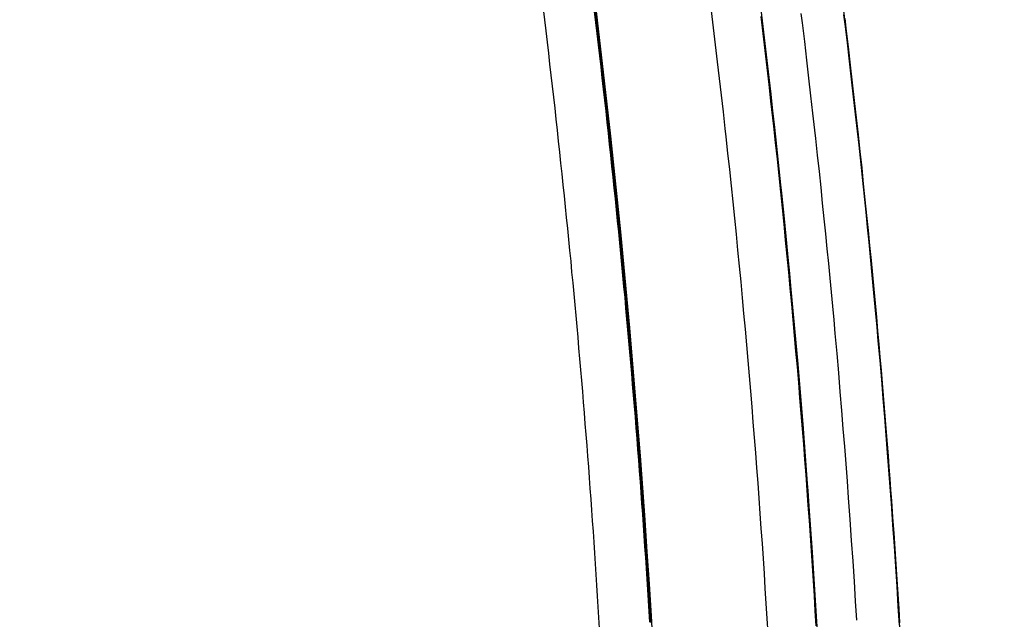
# Model space of a CAD drawing. Extents: x -267 to 39027, y -30758 to 16614.
# Drawn here: x 25542 to 25674, y -21757 to -21677 of the extents above; entities that cross this region are included whole.
import ezdxf

# ---------------------------------------------------------------- set-up
doc = ezdxf.new("R2010")
doc.units = 0
doc.header["$MEASUREMENT"] = 0
doc.layers.get('0').update_dxf_attribs({"linetype": 'CONTINUOUS'})
doc.layers.get('Defpoints').update_dxf_attribs({"linetype": 'CONTINUOUS'})
doc.styles.get("Standard").update_dxf_attribs({"font": 'times.ttf'})
doc.dimstyles.get("Standard").update_dxf_attribs({"dimtxt": 0.18, "dimasz": 0.18, "dimexe": 0.18, "dimexo": 0.0625, "dimgap": 0.09, "dimtad": 0, "dimtih": 1, "dimtoh": 1, "dimdec": 4, "dimzin": 0, "dimdsep": 46, "dimtxsty": 'Standard', "dimcen": 0.09, "dimadec": 0, "dimazin": 0, "dimtfac": 1, "dimtdec": 4, "dimtofl": 0, "dimtmove": 2, "dimatfit": 3, "dimfxl": 1, "dimtolj": 1, "dimarcsym": 0})

# ---------------------------------------------------------------- blocks, each defined once
blk = doc.blocks.new('*D76')
at = {"color": 0, "lineweight": -2, "transparency": 16777216}
for p, q in [((24533.76, -20767.69), (25919.76, -20767.69)), ((25053.07, -22845.19), (25919.76, -22845.19))]:
    blk.add_line(p, q, dxfattribs=at)
at = {"color": 0, "lineweight": 5, "transparency": 16777216}
for p, q in [((25918.76, -20775.19), (25918.76, -21800.63)), ((25918.76, -22837.69), (25918.76, -21812.26))]:
    blk.add_line(p, q, dxfattribs=at)
at = {"color": 0, "transparency": 16777216}
for points in [[(25917.51, -20775.19), (25920.01, -20775.19), (25918.76, -20767.69)], [(25917.51, -22837.69), (25920.01, -22837.69), (25918.76, -22845.19)]]:
    blk.add_solid(points, dxfattribs=at)
at = {"layer": 'Defpoints', "color": 0, "transparency": 16777216}
for p in [(24528.76, -20767.69), (25048.07, -22845.19), (25918.76, -22845.19)]:
    blk.add_point(p, dxfattribs=at)
at = {"color": 0, "transparency": 16777216, "insert": (25918.76, -21806.44), "char_height": 7.5, "attachment_point": 5}
blk.add_mtext('\\A1;2080', dxfattribs=at)

msp = doc.modelspace()

# ---------------------------------------------------------------- linework, layer by layer
at = {"color": 7, "linetype": 'Continuous'}
for p, q in [((25635.14, -21677.85), (25634.86, -21675.57)), ((25641.43, -21675.38), (25641.7, -21677.66)), ((25641.75, -21678.6), (25641.48, -21676.32)), ((25641.7, -21677.66), (25641.98, -21679.94)), ((25647.3, -21679.68), (25647, -21677.18)), ((25653.01, -21679.85), (25652.71, -21677.36)), ((25635.41, -21680.11), (25635.14, -21677.85)), ((25642.02, -21680.87), (25641.75, -21678.6)), ((25652.79, -21677.87), (25653.09, -21680.36)), ((25635.68, -21682.37), (25635.41, -21680.11)), ((25641.98, -21679.94), (25642.24, -21682.2)), ((25647.59, -21682.13), (25647.3, -21679.68)), ((25653.29, -21682.3), (25653.01, -21679.85)), ((25642.29, -21683.13), (25642.02, -21680.87)), ((25653.09, -21680.36), (25653.37, -21682.8)), ((25635.94, -21684.61), (25635.68, -21682.37)), ((25642.24, -21682.2), (25642.5, -21684.45)), ((25647.87, -21684.54), (25647.59, -21682.13)), ((25653.57, -21684.7), (25653.29, -21682.3)), ((25653.37, -21682.8), (25653.65, -21685.19)), ((25642.55, -21685.38), (25642.29, -21683.13)), ((25636.2, -21686.84), (25635.94, -21684.61)), ((25642.5, -21684.45), (25642.76, -21686.69)), ((25642.8, -21687.61), (25642.55, -21685.38)), ((25648.14, -21686.9), (25647.87, -21684.54)), ((25653.84, -21687.05), (25653.57, -21684.7)), ((25653.65, -21685.19), (25653.92, -21687.55)), ((25636.45, -21689.06), (25636.2, -21686.84)), ((25642.76, -21686.69), (25643.01, -21688.92)), ((25648.41, -21689.22), (25648.14, -21686.9)), ((25654.1, -21689.36), (25653.84, -21687.05)), ((25653.92, -21687.55), (25654.18, -21689.86)), ((25643.01, -21688.92), (25643.26, -21691.14)), ((25654.35, -21691.63), (25654.1, -21689.36)), ((25654.18, -21689.86), (25654.43, -21692.12)), ((25643.41, -21693.15), (25643.17, -21690.95)), ((25643.26, -21691.14), (25643.5, -21693.34)), ((25654.6, -21693.86), (25654.35, -21691.63)), ((25654.43, -21692.12), (25654.67, -21694.35)), ((25637.05, -21694.56), (25636.81, -21692.37)), ((25643.65, -21695.35), (25643.41, -21693.15)), ((25643.5, -21693.34), (25643.73, -21695.54)), ((25649.02, -21694.83), (25648.78, -21692.61)), ((25637.29, -21696.74), (25637.05, -21694.56)), ((25654.83, -21696.05), (25654.6, -21693.86)), ((25654.67, -21694.35), (25654.91, -21696.54)), ((25643.88, -21697.54), (25643.65, -21695.35)), ((25643.73, -21695.54), (25643.96, -21697.72)), ((25649.26, -21697.01), (25649.02, -21694.83)), ((25655.06, -21698.2), (25654.83, -21696.05)), ((25637.52, -21698.92), (25637.29, -21696.74)), ((25649.48, -21699.14), (25649.26, -21697.01)), ((25654.91, -21696.54), (25655.13, -21698.68)), ((25644.11, -21699.72), (25643.88, -21697.54)), ((25643.96, -21697.72), (25644.19, -21699.9)), ((25655.28, -21700.31), (25655.06, -21698.2)), ((25655.13, -21698.68), (25655.35, -21700.8)), ((25637.74, -21701.08), (25637.52, -21698.92)), ((25644.33, -21701.88), (25644.11, -21699.72)), ((25644.19, -21699.9), (25644.41, -21702.06)), ((25649.7, -21701.25), (25649.48, -21699.14)), ((25637.96, -21703.23), (25637.74, -21701.08)), ((25649.91, -21703.31), (25649.7, -21701.25)), ((25655.49, -21702.39), (25655.28, -21700.31)), ((25655.35, -21700.8), (25655.56, -21702.87)), ((25644.55, -21704.04), (25644.33, -21701.88)), ((25644.41, -21702.06), (25644.63, -21704.22)), ((25655.7, -21704.43), (25655.49, -21702.39)), ((25638.18, -21705.37), (25637.96, -21703.23)), ((25650.12, -21705.34), (25649.91, -21703.31)), ((25655.56, -21702.87), (25655.77, -21704.91)), ((25644.76, -21706.19), (25644.55, -21704.04)), ((25644.63, -21704.22), (25644.84, -21706.36)), ((25655.9, -21706.44), (25655.7, -21704.43)), ((25655.77, -21704.91), (25655.97, -21706.91)), ((25638.39, -21707.51), (25638.18, -21705.37)), ((25644.97, -21708.33), (25644.76, -21706.19)), ((25644.84, -21706.36), (25645.05, -21708.5)), ((25650.32, -21707.34), (25650.12, -21705.34)), ((25656.09, -21708.41), (25655.9, -21706.44)), ((25638.59, -21709.63), (25638.39, -21707.51)), ((25650.51, -21709.3), (25650.32, -21707.34)), ((25655.97, -21706.91), (25656.16, -21708.88)), ((25645.18, -21710.46), (25644.97, -21708.33)), ((25645.05, -21708.5), (25645.26, -21710.63)), ((25656.28, -21710.35), (25656.09, -21708.41)), ((25656.16, -21708.88), (25656.35, -21710.82)), ((25638.8, -21711.75), (25638.59, -21709.63)), ((25645.38, -21712.59), (25645.18, -21710.46)), ((25650.69, -21711.23), (25650.51, -21709.3)), ((25656.46, -21712.26), (25656.28, -21710.35)), ((25638.99, -21713.86), (25638.8, -21711.75)), ((25645.26, -21710.63), (25645.46, -21712.75)), ((25650.87, -21713.13), (25650.69, -21711.23)), ((25656.35, -21710.82), (25656.53, -21712.73)), ((25645.58, -21714.7), (25645.38, -21712.59)), ((25645.46, -21712.75), (25645.65, -21714.86)), ((25651.05, -21715), (25650.87, -21713.13)), ((25656.64, -21714.14), (25656.46, -21712.26)), ((25656.53, -21712.73), (25656.7, -21714.6)), ((25639.19, -21715.96), (25638.99, -21713.86)), ((25656.81, -21715.99), (25656.64, -21714.14)), ((25645.77, -21716.81), (25645.58, -21714.7)), ((25645.65, -21714.86), (25645.85, -21716.97)), ((25651.22, -21716.83), (25651.05, -21715)), ((25656.7, -21714.6), (25656.87, -21716.45)), ((25639.38, -21718.05), (25639.19, -21715.96)), ((25645.96, -21718.91), (25645.77, -21716.81)), ((25645.85, -21716.97), (25646.03, -21719.06)), ((25651.38, -21718.64), (25651.22, -21716.83)), ((25656.97, -21717.81), (25656.81, -21715.99)), ((25656.87, -21716.45), (25657.04, -21718.26)), ((25639.57, -21720.14), (25639.38, -21718.05)), ((25657.13, -21719.6), (25656.97, -21717.81)), ((25657.04, -21718.26), (25657.19, -21720.05)), ((25646.14, -21721), (25645.96, -21718.91)), ((25646.03, -21719.06), (25646.22, -21721.15)), ((25651.62, -21721.3), (25651.38, -21718.64)), ((25657.36, -21722.24), (25657.13, -21719.6)), ((25639.75, -21722.22), (25639.57, -21720.14)), ((25646.32, -21723.08), (25646.14, -21721)), ((25657.19, -21720.05), (25657.35, -21721.81)), ((25639.93, -21724.29), (25639.75, -21722.22)), ((25646.22, -21721.15), (25646.4, -21723.23)), ((25651.84, -21723.9), (25651.62, -21721.3)), ((25657.35, -21721.81), (25657.5, -21723.54)), ((25657.58, -21724.81), (25657.36, -21722.24)), ((25646.5, -21725.16), (25646.32, -21723.08)), ((25646.4, -21723.23), (25646.57, -21725.31)), ((25657.5, -21723.54), (25657.64, -21725.25)), ((25640.1, -21726.35), (25639.93, -21724.29)), ((25652.06, -21726.44), (25651.84, -21723.9)), ((25657.8, -21727.33), (25657.58, -21724.81)), ((25646.67, -21727.23), (25646.5, -21725.16)), ((25646.57, -21725.31), (25646.75, -21727.38)), ((25657.64, -21725.25), (25657.78, -21726.93)), ((25640.27, -21728.41), (25640.1, -21726.35)), ((25646.84, -21729.3), (25646.67, -21727.23)), ((25646.75, -21727.38), (25646.92, -21729.44)), ((25652.26, -21728.92), (25652.06, -21726.44)), ((25657.78, -21726.93), (25657.92, -21728.58)), ((25658, -21729.79), (25657.8, -21727.33)), ((25640.44, -21730.46), (25640.27, -21728.41)), ((25652.46, -21731.35), (25652.26, -21728.92)), ((25657.92, -21728.58), (25658.05, -21730.21)), ((25647.01, -21731.36), (25646.84, -21729.3)), ((25646.92, -21729.44), (25647.08, -21731.5)), ((25658.19, -21732.19), (25658, -21729.79)), ((25658.05, -21730.21), (25658.18, -21731.82)), ((25640.6, -21732.51), (25640.44, -21730.46)), ((25647.17, -21733.41), (25647.01, -21731.36)), ((25647.08, -21731.5), (25647.24, -21733.55)), ((25652.65, -21733.73), (25652.46, -21731.35)), ((25640.76, -21734.55), (25640.6, -21732.51)), ((25658.18, -21731.82), (25658.31, -21733.4)), ((25658.37, -21734.55), (25658.19, -21732.19)), ((25647.33, -21735.46), (25647.17, -21733.41)), ((25647.24, -21733.55), (25647.4, -21735.59)), ((25652.83, -21736.05), (25652.65, -21733.73)), ((25658.31, -21733.4), (25658.43, -21734.96)), ((25640.92, -21736.58), (25640.76, -21734.55)), ((25647.48, -21737.5), (25647.33, -21735.46)), ((25658.55, -21736.85), (25658.37, -21734.55)), ((25658.43, -21734.96), (25658.55, -21736.5)), ((25641.07, -21738.61), (25640.92, -21736.58)), ((25647.4, -21735.59), (25647.55, -21737.63)), ((25653, -21738.33), (25652.83, -21736.05)), ((25658.55, -21736.5), (25658.66, -21738.02)), ((25647.63, -21739.54), (25647.48, -21737.5)), ((25647.55, -21737.63), (25647.71, -21739.66)), ((25658.72, -21739.11), (25658.55, -21736.85)), ((25658.66, -21738.02), (25658.77, -21739.52)), ((25641.22, -21740.64), (25641.07, -21738.61)), ((25653.16, -21740.56), (25653, -21738.33)), ((25658.88, -21741.32), (25658.72, -21739.11)), ((25641.37, -21742.66), (25641.22, -21740.64)), ((25647.78, -21741.57), (25647.63, -21739.54)), ((25647.71, -21739.66), (25647.85, -21741.69)), ((25653.37, -21743.46), (25653.16, -21740.56)), ((25658.77, -21739.52), (25658.88, -21740.99)), ((25647.93, -21743.59), (25647.78, -21741.57)), ((25647.85, -21741.69), (25648, -21743.72)), ((25658.88, -21740.99), (25659.04, -21743.17)), ((25659.09, -21744.2), (25658.88, -21741.32)), ((25641.51, -21744.67), (25641.37, -21742.66)), ((25659.04, -21743.17), (25659.19, -21745.3)), ((25641.65, -21746.68), (25641.51, -21744.67)), ((25648.07, -21745.62), (25647.93, -21743.59)), ((25648, -21743.72), (25648.14, -21745.74)), ((25653.57, -21746.29), (25653.37, -21743.46)), ((25659.28, -21747.01), (25659.09, -21744.2)), ((25648.2, -21747.63), (25648.07, -21745.62)), ((25648.14, -21745.74), (25648.27, -21747.75)), ((25659.19, -21745.3), (25659.33, -21747.39)), ((25641.78, -21748.68), (25641.65, -21746.68)), ((25653.76, -21749.04), (25653.57, -21746.29)), ((25659.46, -21749.74), (25659.28, -21747.01)), ((25648.34, -21749.65), (25648.2, -21747.63)), ((25648.27, -21747.75), (25648.41, -21749.76)), ((25659.33, -21747.39), (25659.47, -21749.44)), ((25641.92, -21750.69), (25641.78, -21748.68)), ((25648.47, -21751.66), (25648.34, -21749.65)), ((25648.41, -21749.76), (25648.54, -21751.77)), ((25653.94, -21751.73), (25653.76, -21749.04)), ((25659.64, -21752.41), (25659.46, -21749.74)), ((25659.47, -21749.44), (25659.6, -21751.46)), ((25642.04, -21752.68), (25641.92, -21750.69)), ((25648.6, -21753.66), (25648.47, -21751.66)), ((25648.54, -21751.77), (25648.67, -21753.77)), ((25654.1, -21754.35), (25653.94, -21751.73)), ((25659.6, -21751.46), (25659.72, -21753.43)), ((25659.8, -21755.02), (25659.64, -21752.41)), ((25642.17, -21754.68), (25642.04, -21752.68)), ((25648.72, -21755.67), (25648.6, -21753.66)), ((25648.67, -21753.77), (25648.79, -21755.77)), ((25659.72, -21753.43), (25659.85, -21755.37)), ((25642.29, -21756.67), (25642.17, -21754.68)), ((25654.26, -21756.91), (25654.1, -21754.35)), ((25659.96, -21757.56), (25659.8, -21755.02)), ((25648.84, -21757.66), (25648.72, -21755.67)), ((25648.79, -21755.77), (25648.91, -21757.77)), ((25659.85, -21755.37), (25659.96, -21757.28)), ((25642.41, -21758.65), (25642.29, -21756.67))]:
    msp.add_line(p, q, dxfattribs=at)
for points in [[(25619.92, -21757.99), (25619.83, -21756.56), (25619.74, -21755.12), (25619.65, -21753.69), (25619.56, -21752.25), (25619.47, -21750.82), (25619.38, -21749.38), (25619.28, -21747.95), (25619.18, -21746.51), (25619.09, -21745.08), (25618.99, -21743.64), (25618.88, -21742.2), (25618.78, -21740.76), (25618.68, -21739.33), (25618.57, -21737.89), (25618.46, -21736.45), (25618.35, -21735.01), (25618.24, -21733.57), (25618.13, -21732.13), (25618.01, -21730.69), (25617.89, -21729.24), (25617.78, -21727.8), (25617.66, -21726.36), (25617.54, -21724.92), (25617.41, -21723.47), (25617.29, -21722.03), (25617.16, -21720.58), (25617.04, -21719.13), (25616.91, -21717.69), (25616.77, -21716.24), (25616.64, -21714.79), (25616.51, -21713.34), (25616.37, -21711.89), (25616.23, -21710.44), (25616.1, -21708.99), (25615.95, -21707.54), (25615.81, -21706.08), (25615.67, -21704.63), (25615.52, -21703.17), (25615.37, -21701.71), (25615.22, -21700.26), (25615.07, -21698.8), (25614.92, -21697.34), (25614.76, -21695.88), (25614.61, -21694.42), (25614.45, -21692.95), (25614.29, -21691.49), (25614.13, -21690.02), (25613.97, -21688.55), (25613.8, -21687.09), (25613.63, -21685.62), (25613.46, -21684.15), (25613.29, -21682.67), (25613.12, -21681.2), (25612.95, -21679.73), (25612.77, -21678.25), (25612.59, -21676.77), (25612.41, -21675.29)], [(25626.61, -21757.17), (25626.52, -21755.73), (25626.44, -21754.29), (25626.35, -21752.85), (25626.25, -21751.41), (25626.16, -21749.97), (25626.07, -21748.53), (25625.97, -21747.09), (25625.87, -21745.65), (25625.77, -21744.21), (25625.67, -21742.77), (25625.57, -21741.32), (25625.46, -21739.88), (25625.36, -21738.44), (25625.25, -21736.99), (25625.14, -21735.55), (25625.03, -21734.1), (25624.92, -21732.66), (25624.8, -21731.21), (25624.69, -21729.76), (25624.57, -21728.32), (25624.45, -21726.87), (25624.33, -21725.42), (25624.21, -21723.97), (25624.09, -21722.52), (25623.96, -21721.07), (25623.83, -21719.62), (25623.7, -21718.17), (25623.57, -21716.72), (25623.44, -21715.26), (25623.31, -21713.81), (25623.17, -21712.35), (25623.04, -21710.9), (25622.9, -21709.44), (25622.76, -21707.98), (25622.62, -21706.53), (25622.47, -21705.07), (25622.33, -21703.61), (25622.18, -21702.15), (25622.03, -21700.68), (25621.88, -21699.22), (25621.73, -21697.76), (25621.57, -21696.29), (25621.42, -21694.82), (25621.26, -21693.36), (25621.1, -21691.89), (25620.94, -21690.42), (25620.78, -21688.95), (25620.61, -21687.47), (25620.45, -21686), (25620.28, -21684.52), (25620.11, -21683.05), (25619.94, -21681.57), (25619.76, -21680.09), (25619.59, -21678.61), (25619.41, -21677.13), (25619.23, -21675.64)], [(25619.36, -21675.74), (25619.54, -21677.23), (25619.71, -21678.71), (25619.89, -21680.19), (25620.06, -21681.67), (25620.23, -21683.14), (25620.4, -21684.62), (25620.57, -21686.09), (25620.74, -21687.57), (25620.9, -21689.04), (25621.06, -21690.51), (25621.23, -21691.98), (25621.38, -21693.45), (25621.54, -21694.91), (25621.7, -21696.38), (25621.85, -21697.84), (25622, -21699.31), (25622.15, -21700.77), (25622.3, -21702.23), (25622.45, -21703.69), (25622.59, -21705.15), (25622.74, -21706.61), (25622.88, -21708.07), (25623.02, -21709.52), (25623.16, -21710.98), (25623.29, -21712.43), (25623.43, -21713.89), (25623.56, -21715.34), (25623.69, -21716.79), (25623.83, -21718.24), (25623.95, -21719.69), (25624.08, -21721.14), (25624.21, -21722.59), (25624.33, -21724.04), (25624.45, -21725.49), (25624.57, -21726.94), (25624.69, -21728.39), (25624.81, -21729.83), (25624.92, -21731.28), (25625.04, -21732.72), (25625.15, -21734.17), (25625.26, -21735.61), (25625.37, -21737.05), (25625.48, -21738.5), (25625.58, -21739.94), (25625.69, -21741.38), (25625.79, -21742.82), (25625.89, -21744.27), (25625.99, -21745.71), (25626.09, -21747.15), (25626.18, -21748.59), (25626.28, -21750.03), (25626.37, -21751.47), (25626.46, -21752.91), (25626.55, -21754.34), (25626.64, -21755.78), (25626.73, -21757.22)], [(25627.08, -21760.6), (25626.83, -21756.33), (25626.56, -21752.05), (25626.28, -21747.77), (25625.99, -21743.5), (25625.68, -21739.22), (25625.36, -21734.95), (25625.03, -21730.68), (25624.68, -21726.41), (25624.32, -21722.14), (25623.95, -21717.87), (25623.56, -21713.6), (25623.16, -21709.34), (25622.74, -21705.07), (25622.31, -21700.81), (25621.87, -21696.55), (25621.41, -21692.29), (25620.95, -21688.03), (25620.46, -21683.77), (25619.97, -21679.52), (25619.46, -21675.26)], [(25649.14, -21760.66), (25648.88, -21756.39), (25648.62, -21752.11), (25648.34, -21747.84), (25648.04, -21743.57), (25647.73, -21739.3), (25647.41, -21735.03), (25647.08, -21730.76), (25646.73, -21726.49), (25646.37, -21722.22), (25645.99, -21717.96), (25645.6, -21713.69), (25645.2, -21709.43), (25644.78, -21705.17), (25644.35, -21700.91), (25643.91, -21696.65), (25643.45, -21692.39), (25642.98, -21688.14), (25642.49, -21683.88), (25641.99, -21679.63), (25641.48, -21675.38)], [(25647, -21677.18), (25646.85, -21675.91)], [(25660.16, -21760.56), (25659.91, -21756.28), (25659.64, -21752), (25659.36, -21747.72), (25659.06, -21743.44), (25658.75, -21739.17), (25658.43, -21734.89), (25658.09, -21730.62), (25657.74, -21726.34), (25657.38, -21722.07), (25657, -21717.8), (25656.61, -21713.53), (25656.2, -21709.26), (25655.78, -21705), (25655.35, -21700.73), (25654.9, -21696.47), (25654.44, -21692.2), (25653.97, -21687.94), (25653.48, -21683.68), (25652.98, -21679.42), (25652.47, -21675.17)], [(25652.71, -21677.36), (25652.55, -21676.1)], [(25652.64, -21676.61), (25652.79, -21677.87)], [(25643.17, -21690.95), (25643.05, -21689.84), (25642.8, -21687.61)], [(25636.81, -21692.37), (25636.69, -21691.27), (25636.45, -21689.06)], [(25648.78, -21692.61), (25648.66, -21691.49), (25648.41, -21689.22)]]:
    msp.add_lwpolyline(points, dxfattribs=at)

# ---------------------------------------------------------------- dimensions: what is measured, and where the dimension line sits
dim = msp.add_linear_dim(base=(25918.76, -22845.19), p1=(24528.76, -20767.69), p2=(25048.07, -22845.19), angle=90, text='2080', dimstyle='Standard', override={"dimtxt": 7.5, "dimasz": 7.5, "dimexe": 1, "dimexo": 5, "dimgap": 2, "dimtad": 0, "dimtih": 1, "dimtoh": 1, "dimdec": 0, "dimlfac": 10, "dimzin": 0, "dimcen": 10.701, "dimclrt": 0, "dimtol": 0, "dimtdec": 0, "dimtzin": 0, "dimlwd": 5})
dim.commit()
dim.dimension.update_dxf_attribs({"geometry": '*D76', "text_midpoint": (25918.76, -21806.44)})

doc.saveas('drawing.dxf')
